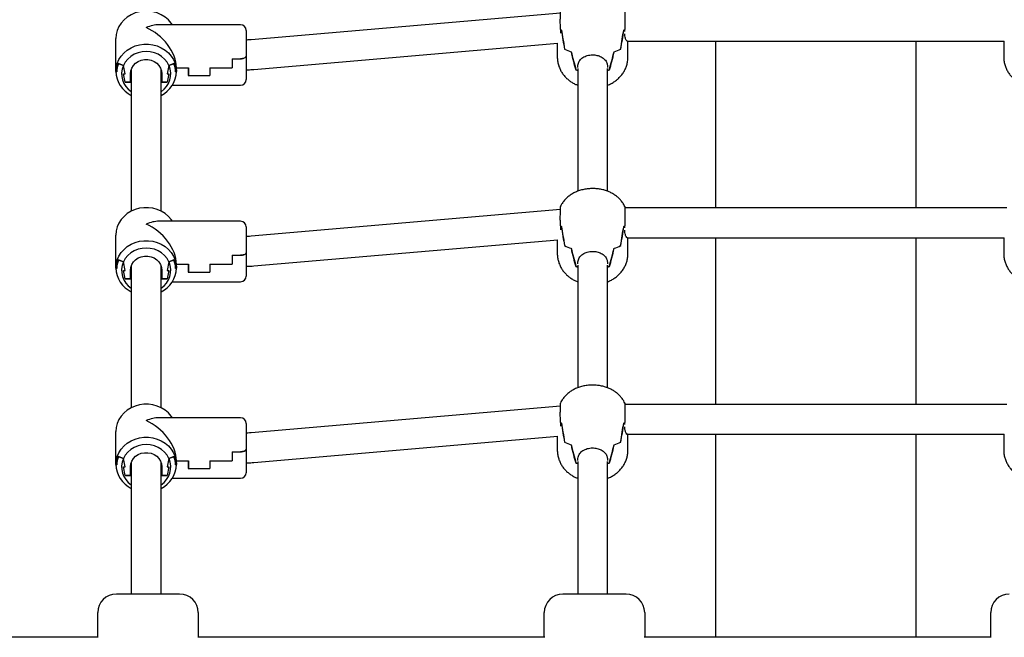
# Model space of a CAD drawing. Units: millimetres. Extents: x 41590 to 79380, y 2375 to 30495.
# Drawn here: x 74337 to 74866, y 23699 to 24031 of the extents above; entities that cross this region are included whole.
import ezdxf

# ---------------------------------------------------------------- set-up
doc = ezdxf.new("R2010")
doc.units = ezdxf.units.MM
doc.header["$PDSIZE"] = -1
doc.layers.add('размер', color=92, linetype='Continuous', lineweight=15)
doc.dimstyles.new('Размер М1.1', dxfattribs={"dimtxt": 300, "dimasz": 200, "dimexe": 1, "dimexo": 1, "dimgap": 50, "dimtad": 1, "dimdec": 0, "dimzin": 0, "dimtxsty": 'Standard', "dimcen": 2.5, "dimazin": 0, "dimtfac": 1, "dimtmove": 0, "dimatfit": 3, "dimfxl": 1, "dimtzin": 0, "dimarcsym": 0})

# ---------------------------------------------------------------- blocks, each defined once
blk = doc.blocks.new('*D79')
at = {"layer": 'Defpoints', "color": 0, "transparency": 16777216}
for p in [(74842.65, 28616.05), (74788.08, 23404.18), (79336.21, 23404.18)]:
    blk.add_point(p, dxfattribs=at)
at = {"layer": 'размер', "color": 0, "lineweight": -2, "transparency": 16777216}
for p, q in [((74843.65, 28616.05), (79337.21, 28616.05)), ((79336.21, 28416.05), (79336.21, 23604.18)), ((74789.08, 23404.18), (79337.21, 23404.18))]:
    blk.add_line(p, q, dxfattribs=at)
at = {"layer": 'размер', "color": 0, "transparency": 16777216}
for points in [[(79302.88, 28416.05), (79369.55, 28416.05), (79336.21, 28616.05)], [(79302.88, 23604.18), (79369.55, 23604.18), (79336.21, 23404.18)]]:
    blk.add_solid(points, dxfattribs=at)
at = {"layer": 'размер', "color": 0, "transparency": 16777216, "insert": (78986.21, 25561.78), "char_height": 300, "attachment_point": 2, "rotation": 90}
blk.add_mtext('5200', dxfattribs=at)

msp = doc.modelspace()

# ---------------------------------------------------------------- linework, layer by layer
at = {"color": 7, "linetype": 'Continuous', "lineweight": 25}
for p, q in [((74627.3, 24034.71), (74461.03, 24020.39)), ((74455.35, 24028.46), (74411.47, 24028.46)), ((74458.35, 24025.46), (74458.35, 24011.56)), ((74627.36, 24026), (74627.36, 24023.93)), ((74661.85, 24025.96), (74661.85, 24026)), ((74661.85, 24024.86), (74661.85, 24026)), ((74388.35, 24003.34), (74388.35, 24021.09)), ((74661.85, 24023.28), (74661.85, 24023.64)), ((74462.4, 24004.45), (74625.9, 24018.53)), ((74625.6, 24018.51), (74625.6, 24011.24)), ((74629.52, 24015.42), (74629.55, 24015.42)), ((74659.66, 24015.42), (74659.69, 24015.42)), ((74663.25, 24019.62), (74865.91, 24019.62)), ((74663.6, 24011.24), (74663.6, 24019.62)), ((74710.6, 24019.62), (74710.6, 23929.96)), ((74818.6, 23929.96), (74818.6, 24019.62)), ((74865.6, 24019.62), (74865.6, 24011.24)), ((74450.75, 24010.21), (74450.75, 24005.34)), ((74450.75, 24010.21), (74455.35, 24010.21)), ((74450.85, 24010.21), (74450.85, 24005.34)), ((74450.85, 24010.21), (74455.35, 24010.21)), ((74458.35, 24011.56), (74458.35, 23998.96)), ((74389.56, 24007.7), (74392.33, 24006.6)), ((74392.33, 24006.6), (74389.67, 24007.66)), ((74392.35, 24006.6), (74392.33, 24006.6)), ((74393.35, 24002.07), (74392.35, 24006.6)), ((74396.6, 24004.67), (74396.6, 23928.25)), ((74412.6, 23928.25), (74412.6, 24004.67)), ((74416.85, 24006.6), (74415.85, 24002.07)), ((74416.87, 24006.6), (74416.85, 24006.6)), ((74416.87, 24006.6), (74419.64, 24007.7)), ((74419.54, 24007.66), (74416.87, 24006.6)), ((74420.85, 24005.34), (74427.35, 24005.34)), ((74420.85, 24003.34), (74420.85, 24005.34)), ((74420.85, 24005.34), (74427.25, 24005.34)), ((74427.25, 24005.34), (74427.25, 24001.15)), ((74427.35, 24005.34), (74427.35, 24001.15)), ((74438.75, 24005.34), (74438.75, 24001.15)), ((74438.75, 24005.34), (74450.75, 24005.34)), ((74438.85, 24005.34), (74450.85, 24005.34)), ((74438.85, 24005.34), (74438.85, 24001.15)), ((74635.54, 24004.18), (74635.65, 24004.18)), ((74636.6, 24004.93), (74636.6, 23938.96)), ((74636.63, 24005.53), (74636.63, 24006.67)), ((74652.58, 24006.67), (74652.58, 24005.53)), ((74652.6, 23938.97), (74652.6, 24004.93)), ((74653.56, 24004.18), (74653.67, 24004.18)), ((74388.35, 24003.34), (74388.75, 24003.17)), ((74388.85, 24003.13), (74388.35, 24003.34)), ((74392.35, 24002.07), (74393.35, 24002.07)), ((74393.35, 23997.54), (74392.35, 24002.07)), ((74396.1, 23997.54), (74396.1, 24002.07)), ((74396.6, 23998.64), (74396.1, 23998.64)), ((74412.6, 24001.25), (74413.1, 24001.57)), ((74413.1, 23998.64), (74412.6, 23998.64)), ((74413.1, 24002.07), (74413.1, 23997.54)), ((74416.85, 24002.07), (74415.85, 23997.54)), ((74415.85, 24002.07), (74416.85, 24002.07)), ((74420.85, 24003.34), (74420.35, 24003.13)), ((74420.45, 24003.17), (74420.85, 24003.34)), ((74427.25, 24001.15), (74438.85, 24001.15)), ((74427.35, 24001.15), (74438.75, 24001.15)), ((74396.6, 23997.54), (74393.35, 23997.54)), ((74393.35, 23997.54), (74396.1, 23997.54)), ((74415.85, 23997.54), (74412.6, 23997.54)), ((74413.1, 23997.54), (74415.85, 23997.54)), ((74418.67, 23995.96), (74455.35, 23995.96)), ((74867.31, 23929.96), (74661.89, 23929.96)), ((74627.3, 23929.06), (74461.03, 23914.73)), ((74455.35, 23922.81), (74411.47, 23922.81)), ((74458.35, 23919.81), (74458.35, 23905.9)), ((74627.36, 23920.34), (74627.36, 23918.27)), ((74661.85, 23920.31), (74661.85, 23920.34)), ((74661.85, 23919.2), (74661.85, 23920.34)), ((74388.35, 23897.68), (74388.35, 23915.43)), ((74661.85, 23917.62), (74661.85, 23917.99)), ((74663.25, 23913.96), (74865.91, 23913.96)), ((74663.6, 23905.58), (74663.6, 23913.96)), ((74710.6, 23913.96), (74710.6, 23824.31)), ((74818.6, 23824.31), (74818.6, 23913.96)), ((74865.6, 23913.96), (74865.6, 23905.58)), ((74462.4, 23898.79), (74625.9, 23912.88)), ((74625.6, 23912.85), (74625.6, 23905.58)), ((74629.52, 23909.77), (74629.55, 23909.77)), ((74659.66, 23909.77), (74659.69, 23909.77)), ((74450.75, 23904.55), (74450.75, 23899.69)), ((74450.75, 23904.55), (74455.35, 23904.55)), ((74450.85, 23904.55), (74450.85, 23899.69)), ((74450.85, 23904.55), (74455.35, 23904.55)), ((74458.35, 23905.9), (74458.35, 23893.31)), ((74389.56, 23902.05), (74392.33, 23900.95)), ((74392.33, 23900.95), (74389.67, 23902)), ((74392.35, 23900.95), (74392.33, 23900.95)), ((74393.35, 23896.41), (74392.35, 23900.95)), ((74396.6, 23899.02), (74396.6, 23822.6)), ((74412.6, 23822.6), (74412.6, 23899.02)), ((74416.85, 23900.95), (74415.85, 23896.41)), ((74416.87, 23900.95), (74416.85, 23900.95)), ((74416.87, 23900.95), (74419.64, 23902.05)), ((74419.54, 23902), (74416.87, 23900.95)), ((74420.85, 23899.69), (74427.35, 23899.69)), ((74420.85, 23897.68), (74420.85, 23899.69)), ((74420.85, 23899.69), (74427.25, 23899.69)), ((74427.25, 23899.69), (74427.25, 23895.49)), ((74427.35, 23899.69), (74427.35, 23895.49)), ((74438.75, 23899.69), (74438.75, 23895.49)), ((74438.75, 23899.69), (74450.75, 23899.69)), ((74438.85, 23899.69), (74450.85, 23899.69)), ((74438.85, 23899.69), (74438.85, 23895.49)), ((74635.54, 23898.53), (74635.65, 23898.53)), ((74636.6, 23899.27), (74636.6, 23833.31)), ((74636.63, 23899.87), (74636.63, 23901.01)), ((74652.58, 23901.01), (74652.58, 23899.87)), ((74652.6, 23833.31), (74652.6, 23899.27)), ((74653.56, 23898.53), (74653.67, 23898.53)), ((74388.35, 23897.68), (74388.75, 23897.51)), ((74388.85, 23897.47), (74388.35, 23897.68)), ((74392.35, 23896.41), (74393.35, 23896.41)), ((74393.35, 23891.88), (74392.35, 23896.41)), ((74396.1, 23891.88), (74396.1, 23896.41)), ((74396.6, 23892.98), (74396.1, 23892.98)), ((74412.6, 23895.59), (74413.1, 23895.92)), ((74413.1, 23892.98), (74412.6, 23892.98)), ((74413.1, 23896.41), (74413.1, 23891.88)), ((74416.85, 23896.41), (74415.85, 23891.88)), ((74415.85, 23896.41), (74416.85, 23896.41)), ((74420.85, 23897.68), (74420.35, 23897.47)), ((74420.45, 23897.51), (74420.85, 23897.68)), ((74427.25, 23895.49), (74438.85, 23895.49)), ((74427.35, 23895.49), (74438.75, 23895.49)), ((74396.6, 23891.88), (74393.35, 23891.88)), ((74393.35, 23891.88), (74396.1, 23891.88)), ((74415.85, 23891.88), (74412.6, 23891.88)), ((74413.1, 23891.88), (74415.85, 23891.88)), ((74418.67, 23890.31), (74455.35, 23890.31)), ((74867.31, 23824.31), (74661.89, 23824.31)), ((74627.3, 23823.4), (74461.03, 23809.08)), ((74455.35, 23817.15), (74411.47, 23817.15)), ((74458.35, 23814.15), (74458.35, 23800.25)), ((74627.36, 23814.69), (74627.36, 23812.62)), ((74661.85, 23814.65), (74661.85, 23814.69)), ((74661.85, 23813.55), (74661.85, 23814.69)), ((74388.35, 23792.03), (74388.35, 23809.78)), ((74661.85, 23811.97), (74661.85, 23812.34)), ((74663.25, 23808.31), (74865.91, 23808.31)), ((74663.6, 23799.93), (74663.6, 23808.31)), ((74710.6, 23808.31), (74710.6, 23699.18)), ((74818.6, 23699.18), (74818.6, 23808.31)), ((74865.6, 23808.31), (74865.6, 23799.93)), ((74462.4, 23793.14), (74625.9, 23807.22)), ((74625.6, 23807.2), (74625.6, 23799.93)), ((74629.52, 23804.11), (74629.55, 23804.11)), ((74659.66, 23804.11), (74659.69, 23804.11)), ((74450.75, 23798.9), (74450.75, 23794.04)), ((74450.75, 23798.9), (74455.35, 23798.9)), ((74450.85, 23798.9), (74450.85, 23794.04)), ((74450.85, 23798.9), (74455.35, 23798.9)), ((74458.35, 23800.25), (74458.35, 23787.65)), ((74389.56, 23796.39), (74392.33, 23795.29)), ((74392.33, 23795.29), (74389.67, 23796.35)), ((74392.35, 23795.29), (74392.33, 23795.29)), ((74393.35, 23790.76), (74392.35, 23795.29)), ((74396.6, 23793.36), (74396.6, 23722.44)), ((74412.6, 23722.44), (74412.6, 23793.36)), ((74416.85, 23795.29), (74415.85, 23790.76)), ((74416.87, 23795.29), (74416.85, 23795.29)), ((74416.87, 23795.29), (74419.64, 23796.39)), ((74419.54, 23796.35), (74416.87, 23795.29)), ((74420.85, 23794.04), (74427.35, 23794.04)), ((74420.85, 23792.03), (74420.85, 23794.04)), ((74420.85, 23794.04), (74427.25, 23794.04)), ((74427.25, 23794.04), (74427.25, 23789.84)), ((74427.35, 23794.04), (74427.35, 23789.84)), ((74438.75, 23794.04), (74438.75, 23789.84)), ((74438.75, 23794.04), (74450.75, 23794.04)), ((74438.85, 23794.04), (74450.85, 23794.04)), ((74438.85, 23794.04), (74438.85, 23789.84)), ((74635.54, 23792.87), (74635.65, 23792.87)), ((74636.6, 23793.62), (74636.6, 23722.44)), ((74636.63, 23794.22), (74636.63, 23795.36)), ((74652.58, 23795.36), (74652.58, 23794.22)), ((74652.6, 23722.44), (74652.6, 23793.62)), ((74653.56, 23792.87), (74653.67, 23792.87)), ((74388.35, 23792.03), (74388.75, 23791.86)), ((74388.85, 23791.82), (74388.35, 23792.03)), ((74392.35, 23790.76), (74393.35, 23790.76)), ((74393.35, 23786.23), (74392.35, 23790.76)), ((74396.1, 23786.23), (74396.1, 23790.76)), ((74396.6, 23787.33), (74396.1, 23787.33)), ((74412.6, 23789.94), (74413.1, 23790.26)), ((74413.1, 23787.33), (74412.6, 23787.33)), ((74413.1, 23790.76), (74413.1, 23786.23)), ((74416.85, 23790.76), (74415.85, 23786.23)), ((74415.85, 23790.76), (74416.85, 23790.76)), ((74420.85, 23792.03), (74420.35, 23791.82)), ((74420.45, 23791.86), (74420.85, 23792.03)), ((74427.25, 23789.84), (74438.85, 23789.84)), ((74427.35, 23789.84), (74438.75, 23789.84)), ((74396.6, 23786.23), (74393.35, 23786.23)), ((74393.35, 23786.23), (74396.1, 23786.23)), ((74415.85, 23786.23), (74412.6, 23786.23)), ((74413.1, 23786.23), (74415.85, 23786.23)), ((74418.67, 23784.65), (74455.35, 23784.65)), ((74422.59, 23722.44), (74388.59, 23722.44)), ((74662.59, 23722.44), (74628.59, 23722.44)), ((74378.59, 23699.18), (74378.59, 23712.44)), ((74432.59, 23712.44), (74432.59, 23699.18)), ((74618.59, 23699.18), (74618.59, 23712.44)), ((74672.59, 23712.44), (74672.59, 23699.18)), ((74858.59, 23699.18), (74858.59, 23712.44)), ((74378.85, 23699.18), (74258.6, 23699.18)), ((74618.85, 23699.18), (74432.33, 23699.18)), ((74858.85, 23699.18), (74672.33, 23699.18))]:
    msp.add_line(p, q, dxfattribs=at)
at = {"color": 7, "linetype": 'Continuous', "lineweight": 25, "flags": 128}
for points in [[(74418.67, 24028.46), (74418.03, 24029.38), (74416.52, 24031.1), (74414.74, 24032.6), (74412.73, 24033.84), (74410.54, 24034.8), (74408.22, 24035.45), (74405.82, 24035.77), (74403.39, 24035.77), (74400.99, 24035.45), (74398.67, 24034.8), (74396.48, 24033.84), (74394.47, 24032.6), (74392.69, 24031.1), (74391.18, 24029.38), (74389.96, 24027.48), (74389.08, 24025.43), (74388.54, 24023.28), (74388.35, 24021.09)], [(74388.35, 24003.34), (74388.54, 24005.53), (74389.08, 24007.68), (74389.96, 24009.73), (74391.18, 24011.63), (74392.69, 24013.35), (74394.47, 24014.85), (74396.48, 24016.09), (74398.67, 24017.05), (74400.99, 24017.7), (74403.39, 24018.02), (74405.82, 24018.02), (74408.22, 24017.7), (74410.54, 24017.05), (74412.73, 24016.09), (74414.74, 24014.85), (74416.52, 24013.35), (74418.03, 24011.63), (74419.24, 24009.73), (74420.13, 24007.68), (74420.67, 24005.53), (74420.85, 24003.34)], [(74416.87, 24006.6), (74415.86, 24008.41), (74414.52, 24010.03), (74412.9, 24011.43), (74411.04, 24012.57), (74409, 24013.4), (74406.83, 24013.91), (74404.6, 24014.08), (74402.37, 24013.91), (74400.21, 24013.4), (74398.17, 24012.57), (74396.31, 24011.43), (74394.69, 24010.03), (74393.35, 24008.41), (74392.33, 24006.6)], [(74396.1, 24002.07), (74396.29, 24003.67), (74396.84, 24005.2), (74397.73, 24006.6), (74398.92, 24007.79), (74400.35, 24008.74), (74401.98, 24009.4), (74403.72, 24009.73), (74405.49, 24009.73), (74407.23, 24009.4), (74408.85, 24008.74), (74410.29, 24007.79), (74411.48, 24006.6), (74412.37, 24005.2), (74412.92, 24003.67), (74413.1, 24002.07)], [(74418.67, 23922.81), (74418.03, 23923.73), (74416.52, 23925.45), (74414.74, 23926.95), (74412.73, 23928.19), (74410.54, 23929.14), (74408.22, 23929.79), (74405.82, 23930.12), (74403.39, 23930.12), (74400.99, 23929.79), (74398.67, 23929.14), (74396.48, 23928.19), (74394.47, 23926.95), (74392.69, 23925.45), (74391.18, 23923.73), (74389.96, 23921.82), (74389.08, 23919.77), (74388.54, 23917.63), (74388.35, 23915.43)], [(74388.35, 23897.68), (74388.54, 23899.88), (74389.08, 23902.02), (74389.96, 23904.07), (74391.18, 23905.98), (74392.69, 23907.7), (74394.47, 23909.2), (74396.48, 23910.44), (74398.67, 23911.39), (74400.99, 23912.04), (74403.39, 23912.37), (74405.82, 23912.37), (74408.22, 23912.04), (74410.54, 23911.39), (74412.73, 23910.44), (74414.74, 23909.2), (74416.52, 23907.7), (74418.03, 23905.98), (74419.24, 23904.07), (74420.13, 23902.02), (74420.67, 23899.88), (74420.85, 23897.68)], [(74416.87, 23900.95), (74415.86, 23902.75), (74414.52, 23904.38), (74412.9, 23905.78), (74411.04, 23906.91), (74409, 23907.74), (74406.83, 23908.25), (74404.6, 23908.42), (74402.37, 23908.25), (74400.21, 23907.74), (74398.17, 23906.91), (74396.31, 23905.78), (74394.69, 23904.38), (74393.35, 23902.75), (74392.33, 23900.95)], [(74396.1, 23896.41), (74396.29, 23898.02), (74396.84, 23899.55), (74397.73, 23900.94), (74398.92, 23902.14), (74400.35, 23903.09), (74401.98, 23903.74), (74403.72, 23904.08), (74405.49, 23904.08), (74407.23, 23903.74), (74408.85, 23903.09), (74410.29, 23902.14), (74411.48, 23900.94), (74412.37, 23899.55), (74412.92, 23898.02), (74413.1, 23896.41)], [(74418.67, 23817.15), (74418.03, 23818.07), (74416.52, 23819.8), (74414.74, 23821.29), (74412.73, 23822.53), (74410.54, 23823.49), (74408.22, 23824.14), (74405.82, 23824.46), (74403.39, 23824.46), (74400.99, 23824.14), (74398.67, 23823.49), (74396.48, 23822.53), (74394.47, 23821.29), (74392.69, 23819.8), (74391.18, 23818.07), (74389.96, 23816.17), (74389.08, 23814.12), (74388.54, 23811.97), (74388.35, 23809.78)], [(74388.35, 23792.03), (74388.54, 23794.22), (74389.08, 23796.37), (74389.96, 23798.42), (74391.18, 23800.32), (74392.69, 23802.05), (74394.47, 23803.54), (74396.48, 23804.78), (74398.67, 23805.74), (74400.99, 23806.39), (74403.39, 23806.71), (74405.82, 23806.71), (74408.22, 23806.39), (74410.54, 23805.74), (74412.73, 23804.78), (74414.74, 23803.54), (74416.52, 23802.05), (74418.03, 23800.32), (74419.24, 23798.42), (74420.13, 23796.37), (74420.67, 23794.22), (74420.85, 23792.03)], [(74416.87, 23795.29), (74415.86, 23797.1), (74414.52, 23798.73), (74412.9, 23800.12), (74411.04, 23801.26), (74409, 23802.09), (74406.83, 23802.6), (74404.6, 23802.77), (74402.37, 23802.6), (74400.21, 23802.09), (74398.17, 23801.26), (74396.31, 23800.12), (74394.69, 23798.73), (74393.35, 23797.1), (74392.33, 23795.29)], [(74396.1, 23790.76), (74396.29, 23792.36), (74396.84, 23793.89), (74397.73, 23795.29), (74398.92, 23796.49), (74400.35, 23797.43), (74401.98, 23798.09), (74403.72, 23798.42), (74405.49, 23798.42), (74407.23, 23798.09), (74408.85, 23797.43), (74410.29, 23796.49), (74411.48, 23795.29), (74412.37, 23793.89), (74412.92, 23792.36), (74413.1, 23790.76)]]:
    msp.add_lwpolyline(points, dxfattribs=at)
at = {"color": 7, "linetype": 'Continuous', "lineweight": 25}
for centre, radius, start, end in [((74455.35, 24025.46), 3, 0, 90), ((74633.46, 24032.69), 9.06, 227.6154, 232.1612), ((74633.41, 24032.63), 8.98, 227.6208, 231.6914), ((74655.8, 24032.63), 8.98, 308.3086, 312.3792), ((74639.11, 24033.18), 20.19, 241.6373, 252.4093), ((74639.16, 24033.31), 20.32, 241.7953, 252.5185), ((74650.05, 24033.31), 20.32, 287.4815, 298.2047), ((74650.1, 24033.18), 20.19, 287.5907, 298.3627), ((74401.9, 24003.16), 13.15, 159.7919, 179.9562), ((74401.92, 24003.12), 13.07, 159.66, 179.9554), ((74402.84, 24002.08), 11.43, 156.7224, 236.9675), ((74406.41, 24002.07), 11.41, 302.9116, 23.3986), ((74407.29, 24003.12), 13.07, 0.0446, 20.34), ((74407.31, 24003.16), 13.15, 0.0438, 20.2081), ((74643.2, 24037.6), 34.28, 257.0939, 258.9657), ((74643.23, 24037.73), 34.42, 257.2943, 258.9556), ((74646.01, 24037.6), 34.28, 281.0343, 282.9061), ((74645.98, 24037.73), 34.42, 281.0444, 282.7057), ((74403, 24003.7), 14.65, 181.4095, 244.1187), ((74406.21, 24003.7), 14.65, 295.8813, 358.5905), ((74455.35, 23998.96), 3, 270, 0), ((74455.35, 23919.81), 3, 0, 90), ((74633.46, 23927.04), 9.06, 227.6154, 232.1612), ((74633.41, 23926.97), 8.98, 227.6208, 231.6914), ((74655.8, 23926.97), 8.98, 308.3086, 312.3792), ((74639.11, 23927.53), 20.19, 241.6373, 252.4093), ((74639.16, 23927.66), 20.32, 241.7953, 252.5185), ((74650.05, 23927.66), 20.32, 287.4815, 298.2047), ((74650.1, 23927.53), 20.19, 287.5907, 298.3627), ((74401.9, 23897.5), 13.15, 159.7919, 179.9562), ((74401.92, 23897.46), 13.07, 159.66, 179.9554), ((74402.84, 23896.43), 11.43, 156.7224, 236.9675), ((74406.41, 23896.42), 11.41, 302.9116, 23.3986), ((74407.29, 23897.46), 13.07, 0.0446, 20.34), ((74407.31, 23897.5), 13.15, 0.0438, 20.2081), ((74643.2, 23931.95), 34.28, 257.0939, 258.9657), ((74643.23, 23932.08), 34.42, 257.2943, 258.9556), ((74646.01, 23931.95), 34.28, 281.0343, 282.9061), ((74645.98, 23932.08), 34.42, 281.0444, 282.7057), ((74403, 23898.04), 14.65, 181.4095, 244.1187), ((74406.21, 23898.04), 14.65, 295.8813, 358.5905), ((74455.35, 23893.31), 3, 270, 0), ((74455.35, 23814.15), 3, 360, 90), ((74633.46, 23821.38), 9.06, 227.6154, 232.1612), ((74633.41, 23821.32), 8.98, 227.6208, 231.6914), ((74655.8, 23821.32), 8.98, 308.3086, 312.3792), ((74639.11, 23821.87), 20.19, 241.6373, 252.4093), ((74639.16, 23822), 20.32, 241.7953, 252.5185), ((74650.05, 23822), 20.32, 287.4815, 298.2047), ((74650.1, 23821.87), 20.19, 287.5907, 298.3627), ((74401.9, 23791.85), 13.15, 159.7919, 179.9562), ((74401.92, 23791.81), 13.07, 159.66, 179.9554), ((74402.84, 23790.77), 11.43, 156.7224, 236.9675), ((74406.41, 23790.76), 11.41, 302.9116, 23.3986), ((74407.29, 23791.81), 13.07, 0.0446, 20.34), ((74407.31, 23791.85), 13.15, 0.0438, 20.2081), ((74643.2, 23826.29), 34.28, 257.0939, 258.9657), ((74643.23, 23826.42), 34.42, 257.2943, 258.9556), ((74646.01, 23826.29), 34.28, 281.0343, 282.9061), ((74645.98, 23826.42), 34.42, 281.0444, 282.7057), ((74403, 23792.39), 14.65, 181.4095, 244.1187), ((74406.21, 23792.39), 14.65, 295.8813, 358.5905), ((74455.35, 23787.65), 3, 270, 0), ((74388.59, 23712.44), 10, 90, 180), ((74422.59, 23712.44), 10, 0, 90), ((74628.59, 23712.44), 10, 90, 180), ((74662.59, 23712.44), 10, 0, 90), ((74868.59, 23712.44), 10, 90, 180)]:
    msp.add_arc(centre, radius, start, end, dxfattribs=at)
for centre, major_axis, ratio, start_param, end_param in [((74404.6, 24012.21), (13.71, 13.71), 0.63707, 0.567232, 1.003564), ((74404.6, 24012.21), (13.71, -13.71), 0.63707, 0.567232, 2.138028), ((74644.6, 24060.55), (0, 74.25), 0.2559, 2.061202, 2.224147), ((74644.6, 23937.63), (-18.95, 104.69), 0.01348, 0.571582, 0.730941), ((74644.6, 23937.63), (18.95, 104.69), 0.01348, 5.552244, 5.711603), ((74644.6, 24060.55), (0, 74.25), 0.2559, 4.059038, 4.221984), ((74644.6, 24030.32), (18.99, -1.33), 0.420926, 5.815369, 5.879629), ((74644.6, 24102.98), (0, 112.41), 0.169028, 2.48499, 2.644349), ((74644.6, 23980.05), (-18.88, 66.7), 0.031748, 1.029131, 1.192077), ((74644.6, 23980.05), (18.88, 66.7), 0.031748, 5.091108, 5.254054), ((74644.6, 24102.98), (0, 112.41), 0.169028, 3.638836, 3.798195), ((74404.6, 23906.56), (13.71, 13.71), 0.63707, 0.567232, 1.003564), ((74404.6, 23906.56), (13.71, -13.71), 0.63707, 0.567232, 2.138028), ((74644.6, 23954.9), (0, 74.25), 0.2559, 2.061202, 2.224147), ((74644.6, 23831.97), (-18.95, 104.69), 0.01348, 0.571582, 0.730941), ((74644.6, 23831.97), (18.95, 104.69), 0.01348, 5.552244, 5.711603), ((74644.6, 23954.9), (0, 74.25), 0.2559, 4.059038, 4.221984), ((74644.6, 23924.67), (18.99, -1.33), 0.420926, 5.815369, 5.879629), ((74644.6, 23997.32), (0, 112.41), 0.169028, 2.48499, 2.644349), ((74644.6, 23874.4), (-18.88, 66.7), 0.031748, 1.029131, 1.192077), ((74644.6, 23874.4), (18.88, 66.7), 0.031748, 5.091108, 5.254054), ((74644.6, 23997.32), (0, 112.41), 0.169028, 3.638836, 3.798195), ((74404.6, 23800.9), (13.71, 13.71), 0.63707, 0.567232, 1.003564), ((74404.6, 23800.9), (13.71, -13.71), 0.63707, 0.567232, 2.138028), ((74644.6, 23849.24), (0, 74.25), 0.2559, 2.061202, 2.224147), ((74644.6, 23726.32), (-18.95, 104.69), 0.01348, 0.571582, 0.730941), ((74644.6, 23726.32), (18.95, 104.69), 0.01348, 5.552244, 5.711603), ((74644.6, 23849.24), (0, 74.25), 0.2559, 4.059038, 4.221984), ((74644.6, 23819.02), (18.99, -1.33), 0.420926, 5.815369, 5.879629), ((74644.6, 23891.67), (0, 112.41), 0.169028, 2.48499, 2.644349), ((74644.6, 23768.74), (-18.88, 66.7), 0.031748, 1.029131, 1.192077), ((74644.6, 23768.74), (18.88, 66.7), 0.031748, 5.091108, 5.254054), ((74644.6, 23891.67), (0, 112.41), 0.169028, 3.638836, 3.798195)]:
    msp.add_ellipse(centre, major_axis=major_axis, ratio=ratio, start_param=start_param, end_param=end_param, dxfattribs=at)
for points, knots in [([(74627.35, 24026), (74627.31, 24026.88), (74627.22, 24028.65), (74627.23, 24031.34), (74627.28, 24033.7), (74627.33, 24035.44), (74627.32, 24036.37), (74627.29, 24036.33), (74627.28, 24036.32)], [0, 0, 0, 0, 0.179046, 0.358098, 0.537446, 0.717484, 0.89745, 1, 1, 1, 1]), ([(74661.93, 24036.42), (74661.93, 24036.43), (74661.91, 24036.58), (74661.88, 24036.04), (74661.89, 24034.78), (74661.95, 24032.69), (74661.99, 24030.15), (74661.95, 24027.81), (74661.88, 24026.47), (74661.85, 24026)], [0, 0, 0, 0, 0.0032666, 0.1832655, 0.3631917, 0.5429422, 0.7229906, 0.9027719, 1, 1, 1, 1]), ([(74461.03, 24020.39), (74460.43, 24020.34), (74459.54, 24020.27), (74458.65, 24020.25), (74458.35, 24020.25)], [0, 0, 0, 0, 0.666723, 1, 1, 1, 1]), ([(74663.27, 24019.63), (74663.24, 24019.6), (74663.09, 24019.5), (74662.6, 24020.15), (74662.07, 24021.44), (74661.91, 24022.73), (74661.85, 24023.28)], [0, 0, 0, 0, 0.089041, 0.409758, 0.75242, 1, 1, 1, 1]), ([(74455.35, 24010.21), (74455.68, 24010.22), (74456.33, 24010.25), (74457.2, 24010.46), (74457.87, 24010.78), (74458.28, 24011.16), (74458.33, 24011.43), (74458.35, 24011.56)], [0, 0, 0, 0, 0.199917, 0.399705, 0.603131, 0.816, 1, 1, 1, 1]), ([(74458.35, 24011.56), (74458.32, 24011.4), (74458.25, 24011.08), (74457.67, 24010.65), (74456.84, 24010.36), (74456.02, 24010.22), (74455.52, 24010.21), (74455.35, 24010.21)], [0, 0, 0, 0, 0.233797, 0.468026, 0.690597, 0.899965, 1, 1, 1, 1]), ([(74625.6, 24011.24), (74625.63, 24010.51), (74625.69, 24009.07), (74626.15, 24006.96), (74626.86, 24004.97), (74627.8, 24003.13), (74628.94, 24001.46), (74630.26, 23999.97), (74631.74, 23998.65), (74633.36, 23997.52), (74634.98, 23996.61), (74636.1, 23996.17), (74636.6, 23995.98)], [0, 0, 0, 0, 0.107928, 0.215489, 0.320217, 0.422575, 0.523012, 0.622048, 0.720363, 0.818909, 0.919055, 1, 1, 1, 1]), ([(74636.63, 24006.67), (74636.83, 24007.41), (74637.23, 24008.9), (74638.83, 24010.6), (74641.03, 24011.79), (74643.68, 24012.34), (74646.35, 24012.23), (74648.75, 24011.54), (74650.77, 24010.28), (74652.11, 24008.61), (74652.44, 24007.24), (74652.58, 24006.67)], [0, 0, 0, 0, 0.113114, 0.225935, 0.345326, 0.464275, 0.574543, 0.681351, 0.793536, 0.913398, 1, 1, 1, 1]), ([(74652.6, 23995.99), (74652.79, 23996.05), (74653.68, 23996.35), (74655.15, 23997.11), (74656.97, 23998.26), (74658.6, 23999.62), (74660.04, 24001.17), (74661.26, 24002.88), (74662.25, 24004.74), (74663, 24006.72), (74663.45, 24008.85), (74663.65, 24010.37), (74663.6, 24011.19), (74663.59, 24011.24)], [0, 0, 0, 0, 0.029925, 0.140873, 0.248346, 0.354098, 0.459093, 0.563811, 0.668475, 0.773179, 0.877959, 0.992478, 1, 1, 1, 1]), ([(74865.61, 24011.24), (74865.64, 24010.54), (74865.68, 24009.13), (74866.13, 24007.04), (74866.82, 24005.04), (74867.76, 24003.2), (74868.89, 24001.52), (74870.21, 24000.02), (74871.68, 23998.7), (74873.29, 23997.56), (74874.94, 23996.64), (74876.08, 23996.18), (74876.6, 23995.98)], [0, 0, 0, 0, 0.1034839, 0.211157, 0.3159877, 0.4184295, 0.5189318, 0.6180103, 0.716335, 0.8148455, 0.9148909, 1, 1, 1, 1]), ([(74458.35, 24004.24), (74458.69, 24004.24), (74460.05, 24004.26), (74461.39, 24004.37), (74462.4, 24004.45)], [0, 0, 0, 0, 0.251819, 1, 1, 1, 1]), ([(74661.93, 23930.72), (74661.73, 23931.11), (74661.24, 23932.11), (74660.2, 23933.56), (74658.88, 23935.05), (74657.4, 23936.35), (74655.77, 23937.48), (74654, 23938.43), (74652.08, 23939.22), (74649.98, 23939.83), (74647.72, 23940.24), (74645.34, 23940.43), (74642.89, 23940.38), (74640.47, 23940.09), (74638.12, 23939.55), (74635.96, 23938.78), (74633.96, 23937.8), (74632.16, 23936.62), (74630.53, 23935.26), (74629.11, 23933.7), (74628, 23932.17), (74627.48, 23931.11), (74627.26, 23930.68)], [0, 0, 0, 0, 0.03131, 0.079244, 0.126522, 0.173471, 0.220556, 0.268439, 0.318017, 0.370237, 0.425359, 0.481764, 0.53903, 0.598579, 0.655478, 0.710984, 0.76386, 0.815127, 0.865602, 0.91573, 0.965733, 1, 1, 1, 1]), ([(74627.35, 23920.34), (74627.31, 23921.23), (74627.22, 23922.99), (74627.23, 23925.69), (74627.28, 23928.05), (74627.33, 23929.78), (74627.32, 23930.72), (74627.29, 23930.68), (74627.28, 23930.66)], [0, 0, 0, 0, 0.179046, 0.358098, 0.537446, 0.717484, 0.89745, 1, 1, 1, 1]), ([(74661.93, 23930.77), (74661.93, 23930.77), (74661.91, 23930.92), (74661.88, 23930.38), (74661.89, 23929.12), (74661.95, 23927.04), (74661.99, 23924.5), (74661.95, 23922.16), (74661.88, 23920.81), (74661.85, 23920.34)], [0, 0, 0, 0, 0.003267, 0.183265, 0.363192, 0.542942, 0.722991, 0.902772, 1, 1, 1, 1]), ([(74461.03, 23914.73), (74460.43, 23914.68), (74459.54, 23914.61), (74458.65, 23914.6), (74458.35, 23914.59)], [0, 0, 0, 0, 0.666723, 1, 1, 1, 1]), ([(74663.27, 23913.97), (74663.24, 23913.95), (74663.09, 23913.85), (74662.6, 23914.5), (74662.07, 23915.78), (74661.91, 23917.08), (74661.85, 23917.62)], [0, 0, 0, 0, 0.089041, 0.409758, 0.75242, 1, 1, 1, 1]), ([(74455.35, 23904.55), (74455.68, 23904.57), (74456.33, 23904.6), (74457.2, 23904.81), (74457.87, 23905.12), (74458.28, 23905.51), (74458.33, 23905.78), (74458.35, 23905.9)], [0, 0, 0, 0, 0.199917, 0.399705, 0.603131, 0.816, 1, 1, 1, 1]), ([(74458.35, 23905.9), (74458.32, 23905.74), (74458.25, 23905.42), (74457.67, 23905), (74456.84, 23904.7), (74456.02, 23904.57), (74455.52, 23904.56), (74455.35, 23904.55)], [0, 0, 0, 0, 0.233797, 0.468026, 0.690597, 0.899965, 1, 1, 1, 1]), ([(74625.6, 23905.58), (74625.63, 23904.86), (74625.69, 23903.41), (74626.15, 23901.3), (74626.86, 23899.31), (74627.8, 23897.47), (74628.94, 23895.8), (74630.26, 23894.31), (74631.74, 23893), (74633.36, 23891.86), (74634.98, 23890.96), (74636.1, 23890.52), (74636.6, 23890.32)], [0, 0, 0, 0, 0.1079281, 0.2154893, 0.3202175, 0.4225748, 0.5230116, 0.6220481, 0.7203627, 0.8189088, 0.9190551, 1, 1, 1, 1]), ([(74636.63, 23901.01), (74636.83, 23901.76), (74637.23, 23903.24), (74638.83, 23904.94), (74641.03, 23906.14), (74643.68, 23906.69), (74646.35, 23906.58), (74648.75, 23905.89), (74650.77, 23904.63), (74652.11, 23902.95), (74652.44, 23901.59), (74652.58, 23901.01)], [0, 0, 0, 0, 0.1131145, 0.2259354, 0.345326, 0.4642752, 0.5745432, 0.6813507, 0.7935362, 0.9133976, 1, 1, 1, 1]), ([(74652.6, 23890.33), (74652.79, 23890.39), (74653.68, 23890.69), (74655.15, 23891.45), (74656.97, 23892.61), (74658.6, 23893.97), (74660.04, 23895.51), (74661.26, 23897.23), (74662.25, 23899.09), (74663, 23901.07), (74663.45, 23903.19), (74663.65, 23904.72), (74663.6, 23905.53), (74663.59, 23905.58)], [0, 0, 0, 0, 0.029925, 0.140873, 0.248346, 0.354098, 0.459093, 0.563811, 0.668475, 0.773179, 0.877959, 0.992478, 1, 1, 1, 1]), ([(74865.61, 23905.58), (74865.64, 23904.89), (74865.68, 23903.47), (74866.13, 23901.39), (74866.82, 23899.39), (74867.76, 23897.55), (74868.89, 23895.87), (74870.21, 23894.37), (74871.68, 23893.05), (74873.29, 23891.91), (74874.94, 23890.98), (74876.08, 23890.53), (74876.6, 23890.32)], [0, 0, 0, 0, 0.103484, 0.211157, 0.315988, 0.418429, 0.518932, 0.61801, 0.716335, 0.814845, 0.914891, 1, 1, 1, 1]), ([(74458.35, 23898.58), (74458.69, 23898.59), (74460.05, 23898.61), (74461.39, 23898.71), (74462.4, 23898.79)], [0, 0, 0, 0, 0.251819, 1, 1, 1, 1]), ([(74661.93, 23825.06), (74661.73, 23825.46), (74661.24, 23826.45), (74660.2, 23827.9), (74658.88, 23829.39), (74657.4, 23830.7), (74655.77, 23831.82), (74654, 23832.78), (74652.08, 23833.57), (74649.98, 23834.17), (74647.72, 23834.58), (74645.34, 23834.77), (74642.89, 23834.73), (74640.47, 23834.43), (74638.12, 23833.89), (74635.96, 23833.12), (74633.96, 23832.15), (74632.16, 23830.97), (74630.53, 23829.6), (74629.11, 23828.04), (74628, 23826.51), (74627.48, 23825.45), (74627.26, 23825.02)], [0, 0, 0, 0, 0.03131, 0.079244, 0.126522, 0.173471, 0.220556, 0.268439, 0.318017, 0.370237, 0.425359, 0.481764, 0.53903, 0.598579, 0.655478, 0.710984, 0.76386, 0.815127, 0.865602, 0.91573, 0.965733, 1, 1, 1, 1]), ([(74627.35, 23814.69), (74627.31, 23815.57), (74627.22, 23817.34), (74627.23, 23820.03), (74627.28, 23822.4), (74627.33, 23824.13), (74627.32, 23825.07), (74627.29, 23825.02), (74627.28, 23825.01)], [0, 0, 0, 0, 0.179046, 0.358098, 0.537446, 0.717484, 0.89745, 1, 1, 1, 1]), ([(74661.93, 23825.11), (74661.93, 23825.12), (74661.91, 23825.27), (74661.88, 23824.73), (74661.89, 23823.47), (74661.95, 23821.38), (74661.99, 23818.84), (74661.95, 23816.5), (74661.88, 23815.16), (74661.85, 23814.69)], [0, 0, 0, 0, 0.003267, 0.183265, 0.363192, 0.542942, 0.722991, 0.902772, 1, 1, 1, 1]), ([(74461.03, 23809.08), (74460.43, 23809.03), (74459.54, 23808.96), (74458.65, 23808.94), (74458.35, 23808.94)], [0, 0, 0, 0, 0.666723, 1, 1, 1, 1]), ([(74663.27, 23808.32), (74663.24, 23808.3), (74663.09, 23808.19), (74662.6, 23808.84), (74662.07, 23810.13), (74661.91, 23811.42), (74661.85, 23811.97)], [0, 0, 0, 0, 0.089041, 0.409758, 0.75242, 1, 1, 1, 1]), ([(74455.35, 23798.9), (74455.68, 23798.91), (74456.33, 23798.94), (74457.2, 23799.15), (74457.87, 23799.47), (74458.28, 23799.85), (74458.33, 23800.12), (74458.35, 23800.25)], [0, 0, 0, 0, 0.199917, 0.399705, 0.603131, 0.816, 1, 1, 1, 1]), ([(74458.35, 23800.25), (74458.32, 23800.09), (74458.25, 23799.77), (74457.67, 23799.35), (74456.84, 23799.05), (74456.02, 23798.91), (74455.52, 23798.9), (74455.35, 23798.9)], [0, 0, 0, 0, 0.233797, 0.468026, 0.690597, 0.899965, 1, 1, 1, 1]), ([(74625.6, 23799.93), (74625.63, 23799.2), (74625.69, 23797.76), (74626.15, 23795.65), (74626.86, 23793.66), (74627.8, 23791.82), (74628.94, 23790.15), (74630.26, 23788.66), (74631.74, 23787.34), (74633.36, 23786.21), (74634.98, 23785.3), (74636.1, 23784.87), (74636.6, 23784.67)], [0, 0, 0, 0, 0.107928, 0.215489, 0.320217, 0.422575, 0.523012, 0.622048, 0.720363, 0.818909, 0.919055, 1, 1, 1, 1]), ([(74636.63, 23795.36), (74636.83, 23796.1), (74637.23, 23797.59), (74638.83, 23799.29), (74641.03, 23800.48), (74643.68, 23801.04), (74646.35, 23800.92), (74648.75, 23800.23), (74650.77, 23798.97), (74652.11, 23797.3), (74652.44, 23795.93), (74652.58, 23795.36)], [0, 0, 0, 0, 0.1131145, 0.2259354, 0.345326, 0.4642752, 0.5745432, 0.6813507, 0.7935362, 0.9133976, 1, 1, 1, 1]), ([(74652.6, 23784.68), (74652.79, 23784.74), (74653.68, 23785.04), (74655.15, 23785.8), (74656.97, 23786.95), (74658.6, 23788.31), (74660.04, 23789.86), (74661.26, 23791.57), (74662.25, 23793.44), (74663, 23795.41), (74663.45, 23797.54), (74663.65, 23799.06), (74663.6, 23799.88), (74663.59, 23799.93)], [0, 0, 0, 0, 0.029925, 0.140873, 0.248346, 0.354098, 0.459093, 0.563811, 0.668475, 0.773179, 0.877959, 0.992478, 1, 1, 1, 1]), ([(74865.61, 23799.93), (74865.64, 23799.23), (74865.68, 23797.82), (74866.13, 23795.73), (74866.82, 23793.74), (74867.76, 23791.89), (74868.89, 23790.21), (74870.21, 23788.71), (74871.68, 23787.39), (74873.29, 23786.25), (74874.94, 23785.33), (74876.08, 23784.87), (74876.6, 23784.67)], [0, 0, 0, 0, 0.103484, 0.211157, 0.315988, 0.418429, 0.518932, 0.61801, 0.716335, 0.814845, 0.914891, 1, 1, 1, 1]), ([(74458.35, 23792.93), (74458.69, 23792.93), (74460.05, 23792.95), (74461.39, 23793.06), (74462.4, 23793.14)], [0, 0, 0, 0, 0.251819, 1, 1, 1, 1])]:
    msp.add_open_spline(points, degree=3, knots=knots, dxfattribs=at)

# ---------------------------------------------------------------- dimensions: what is measured, and where the dimension line sits
at = {"layer": 'размер'}
dim = msp.add_linear_dim(base=(79336.21, 23404.18), p1=(74842.65, 28616.05), p2=(74788.08, 23404.18), angle=90, text='5200', dimstyle='Размер М1.1', dxfattribs=at)
dim.commit()
dim.dimension.update_dxf_attribs({"geometry": '*D79', "text_midpoint": (79336.21, 25561.78), "dimtype": 160})

doc.saveas('drawing.dxf')
